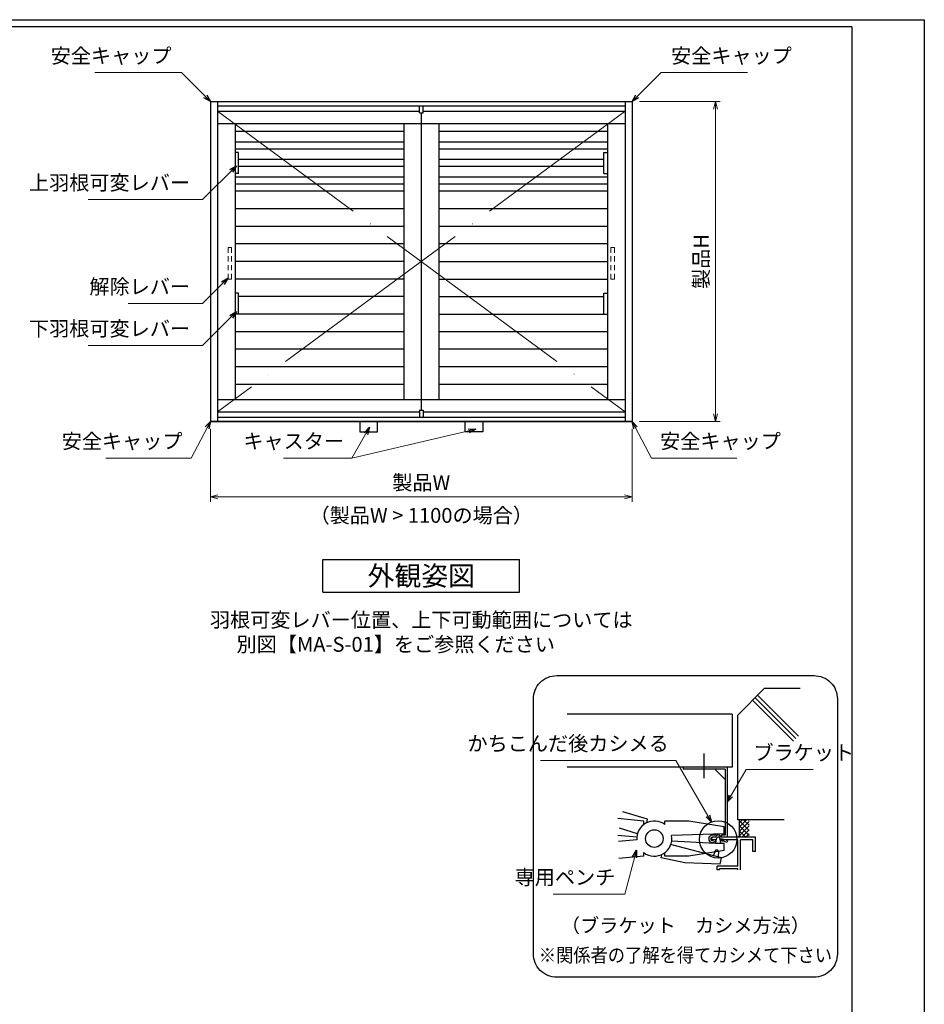
# Model space of a CAD drawing. Units: millimetres. Extents: x -1 to 2506, y 12 to 867.
# Drawn here: x 842 to 1228, y 447 to 867 of the extents above; entities that cross this region are included whole.
import ezdxf
from ezdxf.enums import TextEntityAlignment as Align

# ---------------------------------------------------------------- set-up
doc = ezdxf.new("R2010")
doc.units = ezdxf.units.MM
doc.header["$LTSCALE"] = 3
doc.linetypes.add('ACAD_ISO02W100', pattern=[15, 12, -3])
doc.linetypes.add('ACAD_ISO04W100', pattern=[30, 24, -3, 0, -3])
doc.layers.get('0').update_dxf_attribs({"lineweight": 25})
doc.layers.get('Defpoints').update_dxf_attribs({"color": 151, "lineweight": 25})
for name, color, linetype, lineweight in [('0000寸法', 4, 'Continuous', 20), ('002', 6, 'Continuous', 35), ('003', 2, 'Continuous', 25), ('006', 4, 'ACAD_ISO04W100', 20), ('007', 4, 'ACAD_ISO02W100', 20)]:
    doc.layers.add(name, color=color, linetype=linetype, lineweight=lineweight)
doc.layers.add('YKK_ZWAK', color=7, linetype='Continuous')
doc.styles.add('AT_VECTOR', font='romans.shx', dxfattribs={"bigfont": 'extfont.shx'})
doc.styles.add('DIM', font='romans.shx', dxfattribs={"width": 0.75, "bigfont": 'extfont.shx'})
doc.dimstyles.new('DIM', dxfattribs={"dimtxt": 3, "dimasz": 1.5, "dimexe": 1, "dimexo": 1.5, "dimgap": 1, "dimtad": 1, "dimdsep": 46, "dimtxsty": 'DIM', "dimblk": 'OPEN30', "dimcen": 0, "dimclrd": 4, "dimclre": 4, "dimclrt": 7, "dimadec": 0, "dimazin": 0, "dimtfac": 1, "dimtmove": 0, "dimatfit": 3, "dimldrblk": 'OPEN30', "dimfxl": 0, "dimlwd": 20, "dimlwe": 20, "dimarcsym": 0})

# ---------------------------------------------------------------- blocks, each defined once
blk = doc.blocks.new('_Open30')
at = {"color": 0, "linetype": 'ByBlock', "lineweight": -2}
for p, q in [((-1, 0.27), (0, 0)), ((0, 0), (-1, -0.27)), ((0, 0), (-1, 0))]:
    blk.add_line(p, q, dxfattribs=at)
blk = doc.blocks.new('*D31')
at = {"layer": '0000寸法', "color": 4, "lineweight": 20, "ltscale": 0.5}
for p, q in [((923.59, 692.37), (923.59, 661.23)), ((1103.59, 692.37), (1103.59, 661.23)), ((926.74, 663.33), (1100.44, 663.33))]:
    blk.add_line(p, q, dxfattribs=at)
at = {"layer": 'Defpoints', "color": 0, "ltscale": 0.5}
for p in [(923.59, 695.52), (1103.59, 695.52), (1103.59, 663.33)]:
    blk.add_point(p, dxfattribs=at)
at = {"layer": '0000寸法', "color": 4, "lineweight": 20, "ltscale": 0.5, "xscale": 3.15, "yscale": 3.15, "zscale": 3.15, "rotation": 180}
blk.add_blockref('_Open30', (923.59, 663.33), dxfattribs=at)
at = {"layer": '0000寸法', "color": 4, "lineweight": 20, "ltscale": 0.5, "xscale": 3.15, "yscale": 3.15, "zscale": 3.15}
blk.add_blockref('_Open30', (1103.59, 663.33), dxfattribs=at)
at = {"layer": '0000寸法', "color": 7, "ltscale": 0.5, "insert": (1013.59, 668.58), "char_height": 6.3, "attachment_point": 5, "style": 'DIM'}
blk.add_mtext('製品W', dxfattribs=at)
blk = doc.blocks.new('*D32')
at = {"layer": '0000寸法', "color": 4, "lineweight": 20, "ltscale": 0.5}
for p, q in [((1106.74, 832.02), (1141.27, 832.02)), ((1139.17, 828.87), (1139.17, 698.67)), ((1106.74, 695.52), (1141.27, 695.52))]:
    blk.add_line(p, q, dxfattribs=at)
at = {"layer": 'Defpoints', "color": 0, "ltscale": 0.5}
for p in [(1103.59, 832.02), (1103.59, 695.52), (1139.17, 695.52)]:
    blk.add_point(p, dxfattribs=at)
at = {"layer": '0000寸法', "color": 4, "lineweight": 20, "ltscale": 0.5, "xscale": 3.15, "yscale": 3.15, "zscale": 3.15}
for p, rotation in [((1139.17, 832.02), 90), ((1139.17, 695.52), 270)]:
    blk.add_blockref('_Open30', p, dxfattribs=dict(at, rotation=rotation))
at = {"layer": '0000寸法', "color": 7, "ltscale": 0.5, "insert": (1133.92, 763.77), "char_height": 6.3, "attachment_point": 5, "rotation": 90, "style": 'DIM'}
blk.add_mtext('製品H', dxfattribs=at)
blk = doc.blocks.new('ASR')
at = {"layer": '007'}
for p, q in [((377.68, 339.79), (376.68, 339.79)), ((376.68, 339.79), (376.68, 338.29)), ((377.68, 338.29), (377.68, 339.79)), ((376.68, 337.29), (376.68, 335.79)), ((377.68, 335.79), (377.68, 337.29)), ((376.68, 334.79), (376.68, 333.29)), ((377.68, 333.29), (377.68, 334.79)), ((376.68, 332.29), (376.68, 330.79)), ((376.68, 330.79), (377.68, 330.79)), ((377.68, 330.79), (377.68, 332.29))]:
    blk.add_line(p, q, dxfattribs=at)

msp = doc.modelspace()

# ---------------------------------------------------------------- linework, layer by layer
for p, q in [((1160.084, 581.48), (1148.751, 570.147)), ((1175.451, 581.48), (1160.084, 581.48)), ((1172.496, 559.032), (1155.066, 576.462)), ((1173.554, 560.09), (1156.124, 577.52)), ((1174.611, 561.147), (1157.181, 578.577)), ((1146.331, 570.537), (1075.921, 570.537)), ((1146.331, 570.537), (1146.331, 547.924)), ((1148.751, 525.462), (1148.751, 570.147)), ((1134.369, 543.209), (1134.369, 553.693)), ((1146.331, 547.924), (1075.921, 547.924)), ((1108.589, 524.892), (1097.594, 525.92)), ((1110.19, 525.65), (1099.626, 528.867)), ((1109.883, 524.158), (1110.19, 525.65)), ((1156.731, 525.447), (1148.751, 525.447)), ((1152.531, 525.447), (1149.501, 522.417)), ((1150.776, 525.447), (1149.501, 524.172)), ((1149.501, 518.697), (1149.501, 525.447)), ((1153.626, 523.077), (1151.256, 525.447)), ((1153.626, 525.095), (1153.274, 525.447)), ((1168.596, 525.447), (1156.731, 525.447)), ((1105.906, 519.439), (1098.173, 521.792)), ((1108.589, 523.37), (1108.589, 524.892)), ((1127.909, 524.892), (1117.649, 524.892)), ((1117.649, 523.37), (1117.649, 524.892)), ((1142.909, 522.455), (1127.909, 524.892)), ((1142.909, 519.455), (1142.909, 522.455)), ((1153.626, 520.88), (1149.501, 525.005)), ((1153.626, 524.742), (1149.501, 520.617)), ((1153.626, 518.78), (1149.501, 522.905)), ((1153.626, 522.777), (1149.501, 518.652)), ((1105.641, 517.947), (1097.594, 518.697)), ((1142.909, 519.455), (1120.409, 518.652)), ((1139.361, 517.947), (1137.936, 517.947)), ((1139.571, 517.257), (1139.286, 515.457)), ((1139.609, 518.585), (1139.361, 517.97)), ((1139.736, 517.7), (1139.361, 516.837)), ((1141.424, 516.837), (1140.876, 517.82)), ((1141.424, 517.97), (1141.109, 518.667)), ((1141.506, 515.382), (1141.229, 517.242)), ((1156.251, 517.947), (1141.424, 517.947)), ((1149.501, 518.697), (1148.751, 517.947)), ((1152.156, 517.962), (1149.501, 520.617)), ((1150.229, 517.947), (1149.501, 518.675)), ((1153.626, 521.067), (1150.529, 517.97)), ((1153.626, 519.44), (1152.111, 517.925)), ((1156.251, 511.94), (1156.251, 517.94)), ((1105.641, 516.807), (1097.781, 516.11)), ((1139.264, 515.33), (1120.409, 516.357)), ((1139.361, 516.815), (1137.786, 516.815)), ((1142.909, 515.33), (1139.264, 515.33)), ((1139.361, 515.855), (1139.361, 516.815)), ((1141.424, 516.815), (1141.401, 516.777)), ((1141.476, 516.815), (1141.424, 516.815)), ((1141.424, 515.862), (1141.424, 516.815)), ((1148.751, 516.815), (1141.424, 516.815)), ((1142.909, 512.33), (1142.909, 515.33)), ((1148.751, 505.565), (1148.751, 516.815)), ((1149.876, 504.072), (1149.876, 516.815)), ((1154.751, 516.815), (1149.876, 516.815)), ((1155.126, 516.815), (1154.751, 516.815)), ((1155.126, 511.94), (1155.126, 516.815)), ((1108.589, 509.892), (1097.924, 508.947)), ((1108.589, 509.892), (1108.589, 511.415)), ((1117.649, 509.892), (1117.649, 511.415)), ((1127.909, 509.892), (1117.649, 509.892)), ((1142.909, 512.33), (1127.909, 509.892)), ((1156.251, 511.94), (1155.126, 511.94)), ((1141.476, 505.565), (1139.909, 505.565)), ((1139.909, 504.072), (1139.909, 505.565)), ((1140.966, 504.072), (1140.966, 504.44)), ((1141.476, 504.44), (1140.966, 504.44)), ((1148.751, 505.565), (1141.476, 505.565)), ((1148.751, 504.44), (1141.476, 504.44)), ((1148.751, 504.072), (1148.751, 504.44)), ((1140.966, 504.072), (1139.909, 504.072))]:
    msp.add_line(p, q)
at = {"ltscale": 0.2}
for p, q in [((1144.194, 547.924), (1125.444, 547.924)), ((1125.444, 547.924), (1125.444, 547.024)), ((1143.294, 547.024), (1125.444, 547.024)), ((1138.944, 547.024), (1143.294, 542.674)), ((1143.294, 547.024), (1143.294, 518.824)), ((1144.194, 547.924), (1144.194, 517.924)), ((1139.595, 518.824), (1138.202, 518.824)), ((1143.294, 518.824), (1141.756, 518.824)), ((1141.756, 517.924), (1141.756, 518.824)), ((1144.329, 516.489), (1144.022, 515.74))]:
    msp.add_line(p, q, dxfattribs=at)
at = {"linetype": 'ACAD_ISO02W100'}
for p, q in [((1141.846, 509.187), (1120.052, 514.912)), ((1116.048, 509.134), (1116.355, 510.626)), ((1126.099, 507.071), (1116.048, 509.134)), ((1139.11, 512.222), (1138.318, 510.114)), ((1140.523, 509.715), (1140.637, 511.815)), ((1141.283, 506.443), (1141.846, 509.187)), ((1141.283, 506.443), (1126.099, 507.071))]:
    msp.add_line(p, q, dxfattribs=at)
for centre, radius in [((1140.381, 517.062), 7.983), ((1113.119, 517.392), 3.75)]:
    msp.add_circle(centre, radius)
for centre, radius, start, end in [((1113.119, 517.392), 7.5, 52.84363, 184.47341), ((1113.119, 517.392), 7.5, 232.84363, 9.66951), ((1138.086, 517.347), 0.6, 89.30131, 242.47478), ((1140.374, 518.127), 0.907, 34.63367, 149.11892), ((1140.374, 518.127), 0.907, 34.63367, 149.11892), ((1140.381, 517.062), 0.907, 57.09475, 135.33505), ((1140.381, 517.062), 0.907, 57.09475, 135.33505)]:
    msp.add_arc(centre, radius, start, end)
at = {"ltscale": 0.2}
for centre, radius, start, end in [((1137.905, 517.272), 1.58, 79.16075, 284.0105), ((1137.936, 517.23), 0.717, 75.45246, 314.66454), ((1141.132, 510.148), 7.101, 103.66974, 112.26809), ((1141.132, 510.148), 7.101, 63.23789, 89.21287), ((1141.155, 510.168), 6.266, 106.2485, 117.23485), ((1141.155, 510.168), 6.266, 62.772, 87.53766)]:
    msp.add_arc(centre, radius, start, end, dxfattribs=at)
at = {"linetype": 'ACAD_ISO02W100'}
msp.add_arc((1139.758, 511.587), 0.907, 14.53542, 135.63504, dxfattribs=at)
at = {"layer": '003'}
for p, q in [((923.593, 832.021), (1103.593, 832.021)), ((923.593, 832.021), (923.593, 695.521)), ((926.593, 832.021), (926.593, 695.521)), ((926.593, 830.221), (1100.593, 830.221)), ((1012.843, 827.221), (1012.843, 830.221)), ((1014.343, 827.221), (1014.343, 830.221)), ((1100.593, 832.021), (1100.593, 695.521)), ((1103.593, 832.021), (1103.593, 695.521)), ((926.593, 827.971), (1012.843, 827.971)), ((1012.843, 827.221), (1014.343, 827.221)), ((1013.593, 827.221), (1013.593, 700.321)), ((1014.343, 827.971), (1100.593, 827.971)), ((926.593, 822.721), (1100.593, 822.721)), ((934.093, 822.721), (934.093, 704.821)), ((1006.093, 822.721), (1006.093, 704.821)), ((1021.093, 822.721), (1021.093, 704.821)), ((1093.093, 822.721), (1093.093, 704.821)), ((1006.093, 819.271), (934.093, 819.271)), ((1093.093, 819.271), (1021.093, 819.271)), ((1006.093, 814.771), (934.093, 814.771)), ((1006.093, 811.771), (934.093, 811.771)), ((1093.093, 814.771), (1021.093, 814.771)), ((1093.093, 811.771), (1021.093, 811.771)), ((935.593, 810.271), (934.093, 810.271)), ((935.593, 801.271), (935.593, 810.271)), ((1006.093, 807.271), (935.593, 807.271)), ((1091.593, 807.271), (1021.093, 807.271)), ((1091.593, 810.271), (1093.093, 810.271)), ((1091.593, 801.271), (1091.593, 810.271)), ((1006.093, 804.271), (935.593, 804.271)), ((1091.593, 804.271), (1021.093, 804.271)), ((935.593, 801.271), (934.093, 801.271)), ((1006.093, 799.771), (934.093, 799.771)), ((1093.093, 799.771), (1021.093, 799.771)), ((1091.593, 801.271), (1093.093, 801.271)), ((1103.593, 800.521), (1103.593, 695.521)), ((1006.093, 796.771), (934.093, 796.771)), ((1093.093, 796.771), (1021.093, 796.771)), ((1006.093, 793.771), (934.093, 793.771)), ((1093.093, 793.771), (1021.093, 793.771)), ((1006.093, 786.271), (934.093, 786.271)), ((1093.093, 786.271), (1021.093, 786.271)), ((1006.093, 778.771), (934.093, 778.771)), ((1093.093, 778.771), (1021.093, 778.771)), ((1006.093, 771.271), (934.093, 771.271)), ((1093.093, 771.271), (1021.093, 771.271)), ((1006.093, 763.771), (934.093, 763.771)), ((1021.093, 763.771), (1093.093, 763.771)), ((1006.093, 756.271), (934.093, 756.271)), ((1021.093, 756.271), (1093.093, 756.271)), ((935.593, 750.271), (934.093, 750.271)), ((935.593, 741.271), (935.593, 750.271)), ((1006.093, 748.771), (935.593, 748.771)), ((1021.093, 748.771), (1091.593, 748.771)), ((1091.593, 741.271), (1091.593, 750.271)), ((1091.593, 750.271), (1093.093, 750.271)), ((1006.093, 741.271), (934.093, 741.271)), ((1021.093, 741.271), (1093.093, 741.271)), ((1006.093, 733.771), (934.093, 733.771)), ((1093.093, 733.771), (1021.093, 733.771)), ((1006.093, 726.271), (934.093, 726.271)), ((1093.093, 726.271), (1021.093, 726.271)), ((1006.093, 718.771), (934.093, 718.771)), ((1093.093, 718.771), (1021.093, 718.771)), ((1006.093, 711.271), (934.093, 711.271)), ((1093.093, 711.271), (1021.093, 711.271)), ((926.593, 704.821), (1100.593, 704.821)), ((926.593, 699.571), (1012.843, 699.571)), ((1012.843, 700.321), (1014.343, 700.321)), ((1012.843, 700.321), (1012.843, 697.321)), ((1014.343, 700.321), (1014.343, 697.321)), ((1014.343, 699.571), (1100.593, 699.571)), ((1103.593, 695.521), (923.593, 695.521)), ((923.593, 695.521), (1103.593, 695.521)), ((926.593, 697.321), (1100.593, 697.321)), ((971.593, 636.575), (1055.593, 636.575)), ((971.593, 622.575), (971.593, 636.575)), ((1055.593, 622.575), (1055.593, 636.575)), ((971.593, 622.575), (1055.593, 622.575))]:
    msp.add_line(p, q, dxfattribs=at)
for points in [[(994.843, 695.521), (987.343, 695.521), (987.343, 691.021), (994.843, 691.021)], [(1032.343, 695.521), (1039.843, 695.521), (1039.843, 691.021), (1032.343, 691.021)]]:
    msp.add_lwpolyline(points, close=True, dxfattribs=at)
msp.add_lwpolyline([(1071.448, 586.992), (1181.299, 586.992, -0.4142136), (1191.299, 576.992), (1191.299, 468.217, -0.4142136), (1181.299, 458.217), (1071.448, 458.217, -0.4142136), (1061.448, 468.217), (1061.448, 576.992, -0.4142136)], format="xyb", close=True, dxfattribs=at)
at = {"layer": '006'}
for p, q in [((926.593, 827.971), (1013.593, 763.771)), ((1100.593, 827.971), (1013.593, 763.771)), ((1013.593, 763.771), (926.593, 699.571)), ((1013.593, 763.771), (1100.593, 699.571))]:
    msp.add_line(p, q, dxfattribs=at)
at = {"layer": 'Defpoints', "ltscale": 0.5}
msp.add_lwpolyline([(-1, 867), (1228.4, 867), (1228.4, 12), (-1, 12)], close=True, dxfattribs=at)
at = {"layer": 'YKK_ZWAK', "color": 254, "linetype": 'Continuous'}
for q in [(20, 864), (1197.475, 69.6)]:
    msp.add_line((1197.475, 864), q, dxfattribs=at)

# ---------------------------------------------------------------- block references
at = {"layer": '003', "yscale": 1.5, "zscale": 1.5}
for p, xscale in [((1497.618, 260.081), -1.5), ((529.569, 260.081), 1.5)]:
    msp.add_blockref('ASR', p, dxfattribs=dict(at, xscale=xscale))

# ---------------------------------------------------------------- texts
at = {"style": 'AT_VECTOR'}
for s, height, p in [('（製品W > 1100の場合）', 6.3, (1013.593, 655.369)), ('外観姿図', 8.4, (1013.593, 629.575)), ('羽根可変レバー位置、上下可動範囲については', 6.3, (1013.593, 610.776)), ('別図【MA-S-01】をご参照ください', 6.3, (1002.689, 600.319)), ('（ブラケット\u3000カシメ方法）', 6, (1126.394, 480.311))]:
    msp.add_text(s, height=height, dxfattribs=at).set_placement(p, align=Align.MIDDLE_CENTER)
at = {"style": 'AT_VECTOR', "width": 0.9}
msp.add_text('※関係者の了解を得てカシメて下さい', height=6, dxfattribs=at).set_placement((1126.394, 467.628), align=Align.MIDDLE_CENTER)
at = {"layer": '0000寸法', "color": 7, "ltscale": 0.5, "char_height": 6.3, "style": 'DIM'}
for s, insert, attachment_point in [('安全キャップ', (906.918, 846.489), 9), ('安全キャップ', (1120.268, 846.489), 7), ('上羽根可変レバー', (914.851, 792.3), 9), ('解除レバー', (914.851, 747.935), 9), ('下羽根可変レバー', (914.851, 729.992), 9), ('安全キャップ', (911.607, 681.951), 9), ('キャスター', (980.605, 681.951), 9), ('安全キャップ', (1115.579, 681.951), 7)]:
    msp.add_mtext(s, dxfattribs=dict(at, insert=insert, attachment_point=attachment_point))
at = {"layer": '002', "color": 7, "ltscale": 0.5, "char_height": 6.3, "style": 'DIM'}
for s, insert, attachment_point in [('かちこんだ後カシメる', (1119.279, 552.876), 9), ('ブラケット', (1155.443, 548.99), 7), ('専用ペンチ', (1096.441, 495.771), 9)]:
    msp.add_mtext(s, dxfattribs=dict(at, insert=insert, attachment_point=attachment_point))

# ---------------------------------------------------------------- dimensions: what is measured, and where the dimension line sits
at = {"layer": '0000寸法', "ltscale": 0.5}
dim = msp.add_linear_dim(base=(1139.169, 695.521), p1=(1103.593, 832.021), p2=(1103.593, 695.521), angle=90, text='製品H', dimstyle='DIM', override={"dimscale": 2.1, "dimadec": 2, "dimazin": 2, "dimtfill": 1}, dxfattribs=at)
dim.commit()
dim.dimension.update_dxf_attribs({"geometry": '*D32', "text_midpoint": (1133.919, 763.771)})
dim = msp.add_linear_dim(base=(1103.593, 663.333), p1=(923.593, 695.521), p2=(1103.593, 695.521), text='製品W', dimstyle='DIM', override={"dimscale": 2.1, "dimadec": 2, "dimazin": 2, "dimtfill": 1}, dxfattribs=at)
dim.commit()
dim.dimension.update_dxf_attribs({"geometry": '*D31', "text_midpoint": (1013.593, 668.583)})

# ---------------------------------------------------------------- leaders
at = {"layer": '0000寸法', "ltscale": 0.5, "annotation_type": 0, "has_hookline": 1}
for points, hookline_direction, text_width in [([(923.593, 832.021), (911.225, 844.389), (909.018, 844.389)], 1, 32.693), ([(1103.593, 832.021), (1115.962, 844.389), (1118.168, 844.389)], 0, 32.693), ([(934.643, 804.678), (920.164, 790.2), (916.951, 790.2)], 1, 43.47), ([(931.093, 756.764), (920.164, 745.835), (916.951, 745.835)], 1, 26.46), ([(934.643, 742.371), (920.164, 727.892), (916.951, 727.892)], 1, 43.47), ([(923.593, 695.521), (915.289, 679.851), (913.707, 679.851)], 1, 32.693), ([(1103.593, 695.521), (1111.898, 679.851), (1113.479, 679.851)], 0, 32.693), ([(991.463, 692.97), (983.889, 679.851), (982.705, 679.851)], 1, 25.83)]:
    msp.add_leader(points, dimstyle='DIM', override={"dimscale": 2.1, "dimgap": 1, "dimtad": 1, "dimadec": 2, "dimazin": 2, "dimtfill": 1}, dxfattribs=dict(at, hookline_direction=hookline_direction, text_width=text_width))
at = {"layer": '0000寸法', "ltscale": 0.5}
msp.add_leader([(1036.943, 692.224), (983.889, 679.851)], dimstyle='DIM', override={"dimscale": 2.1, "dimgap": 1, "dimtad": 1, "dimadec": 2, "dimazin": 2, "dimtfill": 1}, dxfattribs=at)
at = {"layer": '002', "ltscale": 0.5, "annotation_type": 0, "has_hookline": 1}
for points, hookline_direction, text_width in [([(1137.509, 524.411), (1122.287, 550.776), (1121.379, 550.776)], 1, 54.81), ([(1144.194, 532.924), (1152.257, 546.89), (1153.343, 546.89)], 0, 25.515), ([(1105.471, 512.393), (1100.455, 493.671), (1098.541, 493.671)], 1, 26.46)]:
    msp.add_leader(points, dimstyle='DIM', override={"dimscale": 2.1, "dimgap": 1, "dimtad": 1, "dimadec": 2, "dimazin": 2, "dimtfill": 1}, dxfattribs=dict(at, hookline_direction=hookline_direction, text_width=text_width))

doc.saveas('drawing.dxf')
